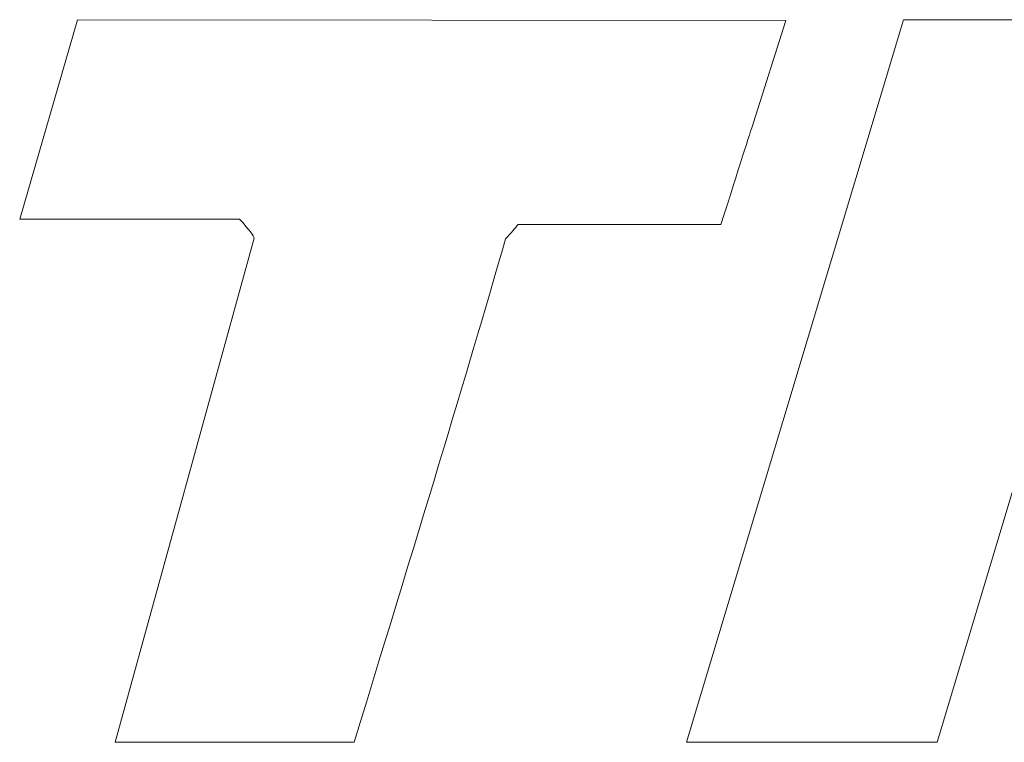
# Model space of a CAD drawing. Units: millimetres. Extents: x -105 to 315, y 0 to 297.
# Drawn here: x 145 to 152, y 23 to 28 of the extents above; entities that cross this region are included whole.
import ezdxf

# ---------------------------------------------------------------- set-up
doc = ezdxf.new("R2010")
doc.units = ezdxf.units.MM
doc.header["$MEASUREMENT"] = 0
doc.layers.get('0').update_dxf_attribs({"lineweight": 0})

msp = doc.modelspace()

# ---------------------------------------------------------------- linework, layer by layer
at = {"color": 7, "lineweight": 0}
for p, q in [((145.0581, 26.7114), (145.4418, 28.0369)), ((145.4418, 28.0369), (150.1558, 28.0309)), ((149.4948, 23.2331), (150.9388, 28.0369)), ((150.1558, 28.0309), (149.9398, 27.3532)), ((150.9388, 28.0369), (152.605, 28.0369)), ((152.605, 28.0369), (151.161, 23.2331)), ((146.5214, 26.7114), (145.0581, 26.7114)), ((149.7239, 26.6756), (148.3745, 26.6756)), ((145.6937, 23.2331), (146.6173, 26.5853)), ((147.2831, 23.2331), (145.6937, 23.2331)), ((151.161, 23.2331), (149.4948, 23.2331))]:
    msp.add_line(p, q, dxfattribs=at)
at = {"color": 253, "lineweight": 0}
for points in [[(149.9398, 27.3532), (149.9158, 27.2812), (149.8438, 27.0552), (149.7239, 26.6756)], [(146.6173, 26.5853), (146.6173, 26.5974), (146.5853, 26.6394), (146.5214, 26.7114)], [(148.3745, 26.6756), (148.3545, 26.6515), (148.3266, 26.6194), (148.2906, 26.5793)], [(148.2906, 26.5793), (148.0746, 25.8303), (147.7389, 24.715), (147.2831, 23.2331)]]:
    msp.add_open_spline(points, degree=3, dxfattribs=at)

doc.saveas('drawing.dxf')
